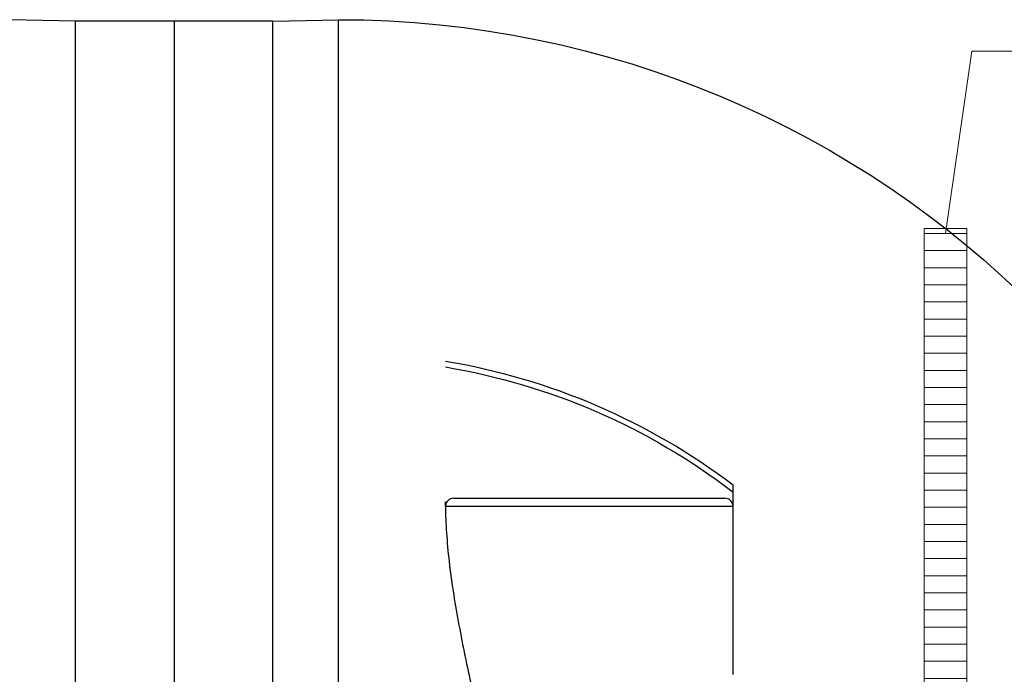
# Model space of a CAD drawing. Units: millimetres. Extents: x 1016 to 16059, y 1228 to 13026.
# Drawn here: x 3853 to 5003, y 4115 to 4880 of the extents above; entities that cross this region are included whole.
import ezdxf

# ---------------------------------------------------------------- set-up
doc = ezdxf.new("R2010")
doc.units = ezdxf.units.MM
doc.layers.add('ECO-BELT', color=42, linetype='Continuous', lineweight=5)
doc.layers.add('TEXT', color=2, linetype='Continuous', lineweight=5)

# ---------------------------------------------------------------- blocks, each defined once
blk = doc.blocks.new('$ECO-TJ8000_TOP')
at = {"color": 0}
for p, q in [((1228.8, 1150.1), (1152, 1152)), ((1459.4, 1150.1), (1536.2, 1152)), ((1536.2, 207.7), (1536.2, 1152)), ((1228.8, 26), (1228.8, 1150.1)), ((1344, 1150.1), (1228.8, 1150.1)), ((1344, 1150.1), (1344, -1150.1)), ((1344.2, 1150.1), (1344.2, -1150.1)), ((1459.4, 1150.1), (1344.2, 1150.1)), ((1459.4, 26), (1459.4, 1150.1)), ((1997, 583), (1997, 607.9)), ((1670.6, 592.6), (1987.4, 592.6)), ((1997, 583), (1661, 583)), ((1997, 386.7), (1997, 583))]:
    blk.add_line(p, q, dxfattribs=at)
at = {"color": 0, "extrusion": (2.24402e-16, 0, -1)}
blk.add_arc((-1536.2, 0), 1152, 90, 270, dxfattribs=at)
at = {"color": 0}
for centre, radius, start, end in [((1536.2, 0), 762.8, 52.8366, 80.5836), ((1670.6, 583), 9.6, 90, 175.9433), ((1987.4, 583), 9.6, 0, 90)]:
    blk.add_arc(centre, radius, start, end, dxfattribs=at)
at = {"color": 0, "extrusion": (2.24402e-16, -2.15704e-31, -1)}
blk.add_arc((-1536.2, 0), 756.4, 99.4962, 127.5292, dxfattribs=at)
at = {"color": 0}
blk.add_open_spline([(1661, 583), (1661, 584.9), (1661, 586.7), (1661, 588.5)], degree=3, dxfattribs=at)
blk.add_open_spline([(1661, 583), (1661.1, 573), (1661.6, 562.7), (1663, 541.3), (1664, 530.1), (1666.6, 507.4), (1668.2, 495.8), (1671.8, 472.4), (1673.8, 460.5), (1678.2, 436.7), (1680.5, 424.7), (1685.4, 400.7), (1688, 388.6), (1693.2, 364.8), (1695.9, 352.9), (1699.1, 338.7), (1699.6, 336.3), (1700.2, 333.9)], degree=3, knots=[1.160793, 1.160793, 1.160793, 1.160793, 37.370809, 37.370809, 74.741617, 74.741617, 112.112426, 112.112426, 149.483234, 149.483234, 186.854043, 186.854043, 224.224851, 224.224851, 261.59566, 261.59566, 269.347622, 269.347622, 269.347622, 269.347622], dxfattribs=at)
blk = doc.blocks.new('*U41')
for p, q in [((25, 1810), (-25, 1810)), ((25, 1790), (-25, 1790)), ((25, 1770), (-25, 1770)), ((25, 1750), (-25, 1750)), ((25, 1730), (-25, 1730)), ((25, 1710), (-25, 1710)), ((25, 1690), (-25, 1690)), ((25, 1670), (-25, 1670)), ((25, 1650), (-25, 1650)), ((25, 1630), (-25, 1630)), ((25, 1610), (-25, 1610)), ((25, 1590), (-25, 1590)), ((25, 1570), (-25, 1570)), ((25, 1550), (-25, 1550)), ((25, 1530), (-25, 1530)), ((25, 1510), (-25, 1510)), ((25, 1490), (-25, 1490)), ((25, 1470), (-25, 1470)), ((25, 1450), (-25, 1450)), ((25, 1430), (-25, 1430)), ((25, 1410), (-25, 1410)), ((25, 1390), (-25, 1390)), ((25, 1370), (-25, 1370)), ((25, 1350), (-25, 1350)), ((25, 1330), (-25, 1330)), ((25, 1310), (-25, 1310)), ((25, 1290), (-25, 1290)), ((25, 1270), (-25, 1270)), ((25, 1250), (-25, 1250)), ((25, 1230), (-25, 1230)), ((25, 1210), (-25, 1210)), ((25, 1190), (-25, 1190)), ((25, 1170), (-25, 1170)), ((25, 1150), (-25, 1150)), ((25, 1130), (-25, 1130)), ((25, 1110), (-25, 1110)), ((25, 1090), (-25, 1090)), ((25, 1070), (-25, 1070)), ((25, 1050), (-25, 1050)), ((25, 1030), (-25, 1030)), ((25, 1010), (-25, 1010)), ((25, 990), (-25, 990)), ((25, 970), (-25, 970)), ((25, 950), (-25, 950)), ((25, 930), (-25, 930)), ((25, 910), (-25, 910)), ((25, 890), (-25, 890)), ((25, 870), (-25, 870)), ((25, 850), (-25, 850)), ((25, 830), (-25, 830)), ((25, 810), (-25, 810)), ((25, 790), (-25, 790)), ((25, 770), (-25, 770)), ((25, 750), (-25, 750)), ((25, 730), (-25, 730)), ((25, 710), (-25, 710)), ((25, 690), (-25, 690)), ((25, 670), (-25, 670)), ((25, 650), (-25, 650)), ((25, 630), (-25, 630)), ((25, 610), (-25, 610)), ((25, 590), (-25, 590)), ((25, 570), (-25, 570)), ((25, 550), (-25, 550)), ((25, 530), (-25, 530)), ((25, 510), (-25, 510)), ((25, 490), (-25, 490)), ((25, 470), (-25, 470)), ((25, 450), (-25, 450)), ((25, 430), (-25, 430)), ((25, 410), (-25, 410)), ((25, 390), (-25, 390)), ((25, 370), (-25, 370)), ((25, 350), (-25, 350)), ((25, 330), (-25, 330)), ((25, 310), (-25, 310)), ((25, 290), (-25, 290)), ((25, 270), (-25, 270)), ((25, 250), (-25, 250)), ((25, 230), (-25, 230)), ((25, 210), (-25, 210)), ((25, 190), (-25, 190)), ((25, 170), (-25, 170)), ((25, 150), (-25, 150)), ((25, 130), (-25, 130)), ((25, 110), (-25, 110)), ((25, 90), (-25, 90)), ((25, 70), (-25, 70)), ((25, 70), (-25, 70)), ((25, 50), (-25, 50)), ((25, 30), (-25, 30)), ((25, 10), (-25, 10))]:
    blk.add_line(p, q)
blk.add_lwpolyline([(-25, 0), (-25, 1816), (25, 1816), (25, 0)], close=True)

msp = doc.modelspace()

# ---------------------------------------------------------------- linework, layer by layer
at = {"layer": 'TEXT'}
msp.add_lwpolyline([(5028.5, 4843.3), (4965, 4843.3), (4934.4, 4630.1)], dxfattribs=at)

# ---------------------------------------------------------------- block references
msp.add_blockref('$ECO-TJ8000_TOP', (2689.2, 3728.1))
at = {"layer": 'ECO-BELT', "xscale": -1}
msp.add_blockref('*U41', (4934.4, 2820.1), dxfattribs=at)

doc.saveas('drawing.dxf')
